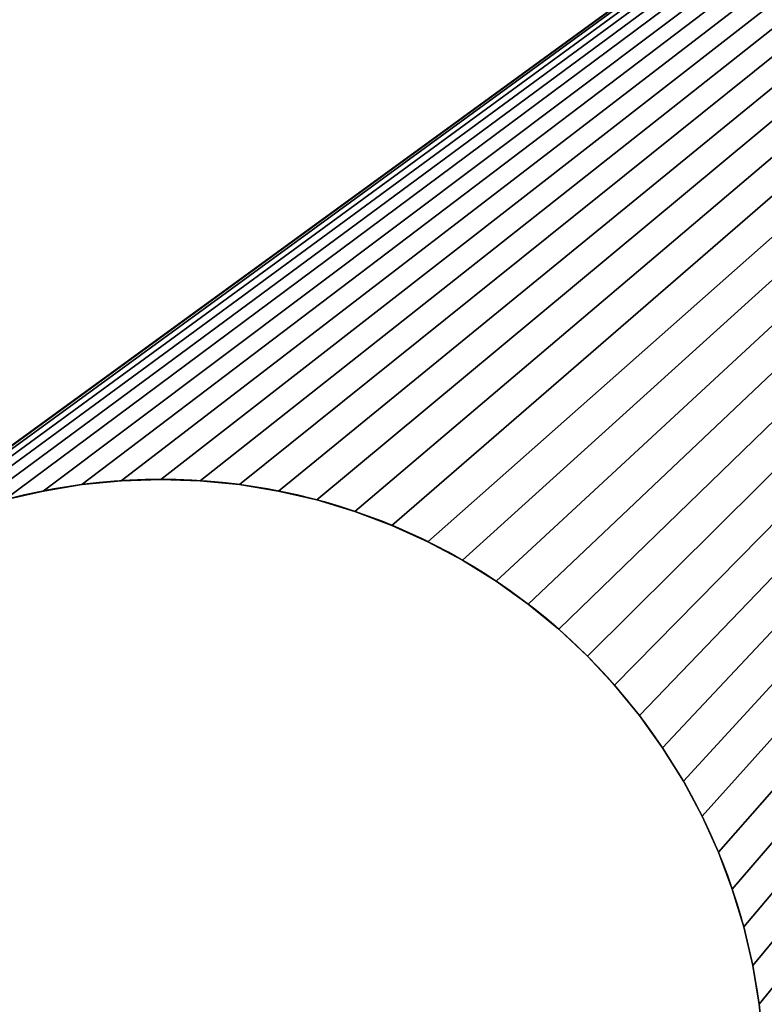
# Model space of a CAD drawing. Units: metres. Extents: x 0 to 0.0876, y 0 to 0.0589.
# Drawn here: x 0.0423 to 0.0502, y 0.0303 to 0.0407 of the extents above; entities that cross this region are included whole.
import ezdxf

# ---------------------------------------------------------------- set-up
doc = ezdxf.new("R2010")
doc.units = ezdxf.units.M
doc.header["$LTSCALE"] = 0.0254
doc.layers.get('0').update_dxf_attribs({"true_color": 0xffffff})

# ---------------------------------------------------------------- blocks, each defined once
blk = doc.blocks.new('Gruppo#15')
at = {"color": 0}
for p, q in [((0.0195374, 0.018243, 0.002), (0.0195374, 0.018243)), ((0.0195374, 0.018243, 0.002), (0.0195374, 0.018243)), ((0.01975, 0.01825, 0.002), (0.01975, 0.01825)), ((0.01975, 0.01825, 0.002), (0.01975, 0.01825)), ((0.0199626, 0.018243, 0.002), (0.0199626, 0.018243)), ((0.0199626, 0.018243, 0.002), (0.0199626, 0.018243)), ((0.019116, 0.0181876, 0.002), (0.019116, 0.0181876)), ((0.019116, 0.0181876, 0.002), (0.019116, 0.0181876)), ((0.0193258, 0.0182222, 0.002), (0.0193258, 0.0182222)), ((0.0193258, 0.0182222, 0.002), (0.0193258, 0.0182222)), ((0.0201742, 0.0182222, 0.002), (0.0201742, 0.0182222)), ((0.0201742, 0.0182222, 0.002), (0.0201742, 0.0182222)), ((0.020384, 0.0181876, 0.002), (0.020384, 0.0181876)), ((0.020384, 0.0181876, 0.002), (0.020384, 0.0181876)), ((0.0205912, 0.0181393, 0.002), (0.0205912, 0.0181393)), ((0.0205912, 0.0181393, 0.002), (0.0205912, 0.0181393)), ((0.0207947, 0.0180775, 0.002), (0.0207947, 0.0180775)), ((0.0207947, 0.0180775, 0.002), (0.0207947, 0.0180775)), ((0.0209937, 0.0180026, 0.002), (0.0209937, 0.0180026)), ((0.0209937, 0.0180026, 0.002), (0.0209937, 0.0180026)), ((0.0211874, 0.0179148, 0.002), (0.0211874, 0.0179148)), ((0.0211874, 0.0179148, 0.002), (0.0211874, 0.0179148)), ((0.021375, 0.0178146, 0.002), (0.021375, 0.0178146)), ((0.021375, 0.0178146, 0.002), (0.021375, 0.0178146)), ((0.0215556, 0.0177023, 0.002), (0.0215556, 0.0177023)), ((0.0215556, 0.0177023, 0.002), (0.0215556, 0.0177023)), ((0.0217285, 0.0175784, 0.002), (0.0217285, 0.0175784)), ((0.0217285, 0.0175784, 0.002), (0.0217285, 0.0175784)), ((0.0218929, 0.0174435, 0.002), (0.0218929, 0.0174435)), ((0.0218929, 0.0174435, 0.002), (0.0218929, 0.0174435)), ((0.0220481, 0.0172981, 0.002), (0.0220481, 0.0172981)), ((0.0220481, 0.0172981, 0.002), (0.0220481, 0.0172981)), ((0.0221935, 0.0171429, 0.002), (0.0221935, 0.0171429)), ((0.0221935, 0.0171429, 0.002), (0.0221935, 0.0171429)), ((0.0223284, 0.0169785, 0.002), (0.0223284, 0.0169785)), ((0.0223284, 0.0169785, 0.002), (0.0223284, 0.0169785)), ((0.0224523, 0.0168056, 0.002), (0.0224523, 0.0168056)), ((0.0224523, 0.0168056, 0.002), (0.0224523, 0.0168056)), ((0.0225646, 0.016625, 0.002), (0.0225646, 0.016625)), ((0.0225646, 0.016625, 0.002), (0.0225646, 0.016625)), ((0.0226648, 0.0164374, 0.002), (0.0226648, 0.0164374)), ((0.0226648, 0.0164374, 0.002), (0.0226648, 0.0164374)), ((0.0227526, 0.0162437, 0.002), (0.0227526, 0.0162437)), ((0.0227526, 0.0162437, 0.002), (0.0227526, 0.0162437)), ((0.0228275, 0.0160447, 0.002), (0.0228275, 0.0160447)), ((0.0228275, 0.0160447, 0.002), (0.0228275, 0.0160447)), ((0.0228893, 0.0158412, 0.002), (0.0228893, 0.0158412)), ((0.0228893, 0.0158412, 0.002), (0.0228893, 0.0158412)), ((0.0229376, 0.015634, 0.002), (0.0229376, 0.015634)), ((0.0229376, 0.015634, 0.002), (0.0229376, 0.015634))]:
    blk.add_line(p, q, dxfattribs=at)
at = {"color": 254, "true_color": 0xe5e5df, "extrusion": (0, -1.06291e-14, -1)}
for centre in [(-0.01975, 0.015, -0.002), (-0.01975, 0.015), (-0.01975, 0.015, -0.002), (-0.01975, 0.015), (-0.01975, 0.015, -0.002), (-0.01975, 0.015), (-0.01975, 0.015, -0.002), (-0.01975, 0.015), (-0.01975, 0.015, -0.002), (-0.01975, 0.015), (-0.01975, 0.015, -0.002), (-0.01975, 0.015), (-0.01975, 0.015, -0.002), (-0.01975, 0.015), (-0.01975, 0.015, -0.002), (-0.01975, 0.015), (-0.01975, 0.015, -0.002), (-0.01975, 0.015), (-0.01975, 0.015, -0.002), (-0.01975, 0.015), (-0.01975, 0.015, -0.002), (-0.01975, 0.015), (-0.01975, 0.015, -0.002), (-0.01975, 0.015), (-0.01975, 0.015, -0.002), (-0.01975, 0.015), (-0.01975, 0.015, -0.002), (-0.01975, 0.015), (-0.01975, 0.015, -0.002), (-0.01975, 0.015), (-0.01975, 0.015, -0.002), (-0.01975, 0.015), (-0.01975, 0.015, -0.002), (-0.01975, 0.015), (-0.01975, 0.015, -0.002), (-0.01975, 0.015), (-0.01975, 0.015, -0.002), (-0.01975, 0.015), (-0.01975, 0.015, -0.002), (-0.01975, 0.015), (-0.01975, 0.015, -0.002), (-0.01975, 0.015), (-0.01975, 0.015, -0.002), (-0.01975, 0.015), (-0.01975, 0.015, -0.002), (-0.01975, 0.015), (-0.01975, 0.015, -0.002), (-0.01975, 0.015), (-0.01975, 0.015, -0.002), (-0.01975, 0.015), (-0.01975, 0.015, -0.002), (-0.01975, 0.015), (-0.01975, 0.015, -0.002), (-0.01975, 0.015), (-0.01975, 0.015, -0.002), (-0.01975, 0.015), (-0.01975, 0.015, -0.002), (-0.01975, 0.015), (-0.01975, 0.015, -0.002), (-0.01975, 0.015), (-0.01975, 0.015, -0.002), (-0.01975, 0.015), (-0.01975, 0.015, -0.002), (-0.01975, 0.015), (-0.01975, 0.015, -0.002), (-0.01975, 0.015), (-0.01975, 0.015, -0.002), (-0.01975, 0.015), (-0.01975, 0.015, -0.002), (-0.01975, 0.015), (-0.01975, 0.015, -0.002), (-0.01975, 0.015), (-0.01975, 0.015, -0.002), (-0.01975, 0.015), (-0.01975, 0.015, -0.002), (-0.01975, 0.015), (-0.01975, 0.015, -0.002), (-0.01975, 0.015), (-0.01975, 0.015, -0.002), (-0.01975, 0.015), (-0.01975, 0.015, -0.002), (-0.01975, 0.015), (-0.01975, 0.015, -0.002), (-0.01975, 0.015), (-0.01975, 0.015, -0.002), (-0.01975, 0.015), (-0.01975, 0.015, -0.002), (-0.01975, 0.015), (-0.01975, 0.015, -0.002), (-0.01975, 0.015), (-0.01975, 0.015, -0.002), (-0.01975, 0.015), (-0.01975, 0.015, -0.002), (-0.01975, 0.015), (-0.01975, 0.015, -0.002), (-0.01975, 0.015), (-0.01975, 0.015, -0.002), (-0.01975, 0.015), (-0.01975, 0.015, -0.002), (-0.01975, 0.015), (-0.01975, 0.015, -0.002), (-0.01975, 0.015), (-0.01975, 0.015, -0.002), (-0.01975, 0.015), (-0.01975, 0.015, -0.002), (-0.01975, 0.015), (-0.01975, 0.015, -0.002), (-0.01975, 0.015), (-0.01975, 0.015, -0.002), (-0.01975, 0.015), (-0.01975, 0.015, -0.002), (-0.01975, 0.015), (-0.01975, 0.015, -0.002), (-0.01975, 0.015), (-0.01975, 0.015, -0.002), (-0.01975, 0.015), (-0.01975, 0.015, -0.002), (-0.01975, 0.015), (-0.01975, 0.015, -0.002), (-0.01975, 0.015), (-0.01975, 0.015, -0.002), (-0.01975, 0.015), (-0.01975, 0.015, -0.002), (-0.01975, 0.015), (-0.01975, 0.015, -0.002), (-0.01975, 0.015), (-0.01975, 0.015, -0.002), (-0.01975, 0.015), (-0.01975, 0.015, -0.002), (-0.01975, 0.015), (-0.01975, 0.015, -0.002), (-0.01975, 0.015), (-0.01975, 0.015, -0.002), (-0.01975, 0.015), (-0.01975, 0.015, -0.002), (-0.01975, 0.015), (-0.01975, 0.015, -0.002), (-0.01975, 0.015), (-0.01975, 0.015, -0.002), (-0.01975, 0.015), (-0.01975, 0.015, -0.002), (-0.01975, 0.015), (-0.01975, 0.015, -0.002), (-0.01975, 0.015), (-0.01975, 0.015, -0.002), (-0.01975, 0.015), (-0.01975, 0.015, -0.002), (-0.01975, 0.015), (-0.01975, 0.015, -0.002), (-0.01975, 0.015), (-0.01975, 0.015, -0.002), (-0.01975, 0.015), (-0.01975, 0.015, -0.002), (-0.01975, 0.015), (-0.01975, 0.015, -0.002), (-0.01975, 0.015), (-0.01975, 0.015, -0.002), (-0.01975, 0.015), (-0.01975, 0.015, -0.002), (-0.01975, 0.015), (-0.01975, 0.015, -0.002), (-0.01975, 0.015), (-0.01975, 0.015, -0.002), (-0.01975, 0.015), (-0.01975, 0.015, -0.002), (-0.01975, 0.015), (-0.01975, 0.015, -0.002), (-0.01975, 0.015), (-0.01975, 0.015, -0.002), (-0.01975, 0.015), (-0.01975, 0.015, -0.002), (-0.01975, 0.015), (-0.01975, 0.015, -0.002), (-0.01975, 0.015), (-0.01975, 0.015, -0.002), (-0.01975, 0.015), (-0.01975, 0.015, -0.002), (-0.01975, 0.015), (-0.01975, 0.015, -0.002), (-0.01975, 0.015), (-0.01975, 0.015, -0.002), (-0.01975, 0.015), (-0.01975, 0.015, -0.002), (-0.01975, 0.015), (-0.01975, 0.015, -0.002), (-0.01975, 0.015), (-0.01975, 0.015, -0.002), (-0.01975, 0.015), (-0.01975, 0.015, -0.002), (-0.01975, 0.015), (-0.01975, 0.015, -0.002), (-0.01975, 0.015), (-0.01975, 0.015, -0.002), (-0.01975, 0.015)]:
    blk.add_circle(centre, 0.00325, dxfattribs=at)
at = {"color": 254, "true_color": 0xe5e5df}
mesh = blk.add_polyface(dxfattribs=at)
corners = [(0.0052056, 0, 0.002), (0.0170477, 0.0131944, 0.002), (0.0052056, 0.03, 0.002), (0.0111976, 0.0224593, 0.002), (0.0169354, 0.013375, 0.002), (0.0120701, 0.0222559, 0.002), (0.0168352, 0.0135626, 0.002), (0.0127865, 0.0223028, 0.002), (0.0167474, 0.0137563, 0.002), (0.0133024, 0.0224593, 0.002), (0.0166725, 0.0139553, 0.002), (0.0139241, 0.0228183, 0.002), (0.0166107, 0.0141588, 0.002), (0.0144317, 0.0233259, 0.002), (0.0165624, 0.014366, 0.002), (0.0149063, 0.0242882, 0.002), (0.0165278, 0.0145758, 0.002), (0.015, 0.025, 0.002), (0.016507, 0.0147874, 0.002), (0.0171716, 0.0130215, 0.002), (0.0250683, 0.0033259, 0.002), (0.0173065, 0.0128571, 0.002), (0.0174519, 0.0127019, 0.002), (0.0176071, 0.0125565, 0.002), (0.0177715, 0.0124216, 0.002), (0.0179444, 0.0122977, 0.002), (0.018125, 0.0121854, 0.002), (0.0183126, 0.0120852, 0.002), (0.020384, 0.0118124, 0.002), (0.0247836, 0.0037837, 0.002), (0.0205912, 0.0118607, 0.002), (0.0207947, 0.0119225, 0.002), (0.0209937, 0.0119974, 0.002), (0.0247093, 0.0039476, 0.002), (0.0211874, 0.0120852, 0.002), (0.021375, 0.0121854, 0.002), (0.0215556, 0.0122977, 0.002), (0.0246459, 0.004116, 0.002), (0.0217285, 0.0124216, 0.002), (0.0218929, 0.0125565, 0.002), (0.0245937, 0.0042882, 0.002), (0.0220481, 0.0127019, 0.002), (0.0221935, 0.0128571, 0.002), (0.0223284, 0.0130215, 0.002), (0.0224523, 0.0131944, 0.002), (0.0245528, 0.0044635, 0.002), (0.0225646, 0.013375, 0.002), (0.0226648, 0.0135626, 0.002), (0.0227526, 0.0137563, 0.002), (0.0228275, 0.0139553, 0.002), (0.0228893, 0.0141588, 0.002), (0.0245235, 0.0046411, 0.002), (0.0229376, 0.014366, 0.002), (0.0229722, 0.0145758, 0.002), (0.022993, 0.0147874, 0.002), (0.023, 0.015, 0.002)]
mesh.append_faces([[corners[k] for k in face] for face in [(0, 1, 2), (19, 20, 21), (21, 20, 22), (22, 20, 23), (23, 20, 24), (24, 20, 25), (25, 20, 26), (26, 20, 27), (28, 29, 30), (30, 29, 31), (31, 29, 32), (32, 33, 34), (34, 33, 35), (35, 33, 36), (36, 37, 38), (38, 37, 39), (39, 40, 41), (41, 40, 42), (42, 40, 43), (43, 40, 44), (44, 45, 46), (46, 45, 47), (47, 45, 48), (48, 45, 49), (49, 45, 50), (50, 51, 52), (52, 51, 53), (53, 51, 54), (54, 51, 55)]], dxfattribs={"vtx0": -1, "vtx1": -1, "color": 254})
mesh.append_faces([[corners[k] for k in face] for face in [(3, 1, 4), (5, 4, 6), (7, 6, 8), (9, 8, 10), (11, 10, 12), (13, 12, 14), (15, 14, 16), (17, 16, 18)]], dxfattribs={"vtx0": -1, "vtx2": -1, "color": 254})
mesh = blk.add_polyface(dxfattribs=at)
corners = [(0.0052056, 0.03, 0.002), (0.0118911, 0.0277265, 0.002), (0.0348484, 0.03, 0.002), (0.0120701, 0.0277441, 0.002), (0.01225, 0.02775, 0.002), (0.0124299, 0.0277441, 0.002), (0.0126089, 0.0277265, 0.002), (0.0127865, 0.0276972, 0.002), (0.0129618, 0.0276563, 0.002), (0.013134, 0.0276041, 0.002), (0.0133024, 0.0275407, 0.002), (0.0134663, 0.0274664, 0.002), (0.013625, 0.0273816, 0.002), (0.0137778, 0.0272865, 0.002), (0.0139241, 0.0271817, 0.002), (0.0140632, 0.0270676, 0.002), (0.0141945, 0.0269445, 0.002), (0.0143176, 0.0268132, 0.002), (0.0144317, 0.0266741, 0.002), (0.0145365, 0.0265278, 0.002), (0.0146316, 0.026375, 0.002), (0.0147164, 0.0262163, 0.002), (0.0147907, 0.0260524, 0.002), (0.0148541, 0.025884, 0.002), (0.0149063, 0.0257118, 0.002), (0.0149472, 0.0255365, 0.002), (0.0149765, 0.0253589, 0.002), (0.0177715, 0.0175784, 0.002), (0.015, 0.025, 0.002), (0.0176071, 0.0174435, 0.002), (0.0174519, 0.0172981, 0.002), (0.0173065, 0.0171429, 0.002), (0.0171716, 0.0169785, 0.002), (0.0170477, 0.0168056, 0.002), (0.0169354, 0.016625, 0.002), (0.0168352, 0.0164374, 0.002), (0.0167474, 0.0162437, 0.002), (0.0166725, 0.0160447, 0.002), (0.0166107, 0.0158412, 0.002), (0.0165624, 0.015634, 0.002), (0.0165278, 0.0154242, 0.002)]
mesh.append_faces([[corners[k] for k in face] for face in [(0, 1, 2), (27, 28, 29), (29, 28, 30), (30, 28, 31), (31, 28, 32), (32, 28, 33), (33, 28, 34), (34, 28, 35), (35, 28, 36), (36, 28, 37), (37, 28, 38), (38, 28, 39), (39, 28, 40)]], dxfattribs={"vtx0": -1, "vtx1": -1, "color": 254})
mesh.append_faces([[corners[k] for k in face] for face in [(2, 1, 3), (2, 3, 4), (2, 4, 5), (2, 5, 6), (2, 6, 7), (2, 7, 8), (2, 8, 9), (2, 9, 10), (2, 10, 11), (2, 11, 12), (2, 12, 13), (2, 13, 14), (2, 14, 15), (2, 15, 16), (2, 16, 17), (2, 17, 18), (2, 18, 19), (2, 19, 20), (2, 20, 21), (2, 21, 22), (2, 22, 23), (2, 23, 24), (2, 24, 25), (2, 25, 26)]], dxfattribs={"vtx0": -1, "vtx2": -1, "color": 254})
mesh = blk.add_polyface(dxfattribs=at)
corners = [(0.0118911, 0.0277265), (0.0052056, 0.03), (0.0348484, 0.03), (0.0120701, 0.0277441), (0.01225, 0.02775), (0.0124299, 0.0277441), (0.0126089, 0.0277265), (0.0127865, 0.0276972), (0.0129618, 0.0276563), (0.013134, 0.0276041), (0.0133024, 0.0275407), (0.0134663, 0.0274664), (0.013625, 0.0273816), (0.0137778, 0.0272865), (0.0139241, 0.0271817), (0.0140632, 0.0270676), (0.0141945, 0.0269445), (0.0143176, 0.0268132), (0.0144317, 0.0266741), (0.0145365, 0.0265278), (0.0146316, 0.026375), (0.0147164, 0.0262163), (0.0147907, 0.0260524), (0.0148541, 0.025884), (0.0149063, 0.0257118), (0.0149472, 0.0255365), (0.0149765, 0.0253589), (0.0149941, 0.0251799), (0.015, 0.025), (0.0177715, 0.0175784), (0.0189088, 0.0181393), (0.019116, 0.0181876), (0.0193258, 0.0182222), (0.0195374, 0.018243), (0.01975, 0.01825), (0.0199626, 0.018243), (0.0201742, 0.0182222), (0.020384, 0.0181876), (0.0205912, 0.0181393), (0.0207947, 0.0180775)]
mesh.append_faces([[corners[k] for k in face] for face in [(0, 2, 3), (3, 2, 4), (4, 2, 5), (5, 2, 6), (6, 2, 7), (7, 2, 8), (8, 2, 9), (9, 2, 10), (10, 2, 11), (11, 2, 12), (12, 2, 13), (13, 2, 14), (14, 2, 15), (15, 2, 16), (16, 2, 17), (17, 2, 18), (18, 2, 19), (19, 2, 20), (20, 2, 21), (21, 2, 22), (22, 2, 23), (23, 2, 24), (24, 2, 25), (25, 2, 26), (26, 2, 27), (27, 2, 28), (30, 2, 31), (31, 2, 32), (32, 2, 33), (33, 2, 34), (34, 2, 35), (35, 2, 36), (36, 2, 37), (37, 2, 38), (38, 2, 39)]], dxfattribs={"vtx0": -1, "vtx1": -1, "color": 254})
mesh.append_faces([[corners[k] for k in face] for face in [(28, 2, 29)]], dxfattribs={"vtx0": -1, "vtx1": -1, "vtx2": -1, "color": 254})
mesh.append_faces([[corners[k] for k in face] for face in [(0, 1, 2)]], dxfattribs={"vtx0": -1, "vtx2": -1, "color": 254})
mesh = blk.add_polyface(dxfattribs=at)
corners = [(0.0348484, 0.03, 0.002), (0.0149765, 0.0253589, 0.002), (0.0149941, 0.0251799, 0.002), (0.015, 0.025, 0.002), (0.0177715, 0.0175784, 0.002), (0.0179444, 0.0177023, 0.002), (0.018125, 0.0178146, 0.002), (0.0183126, 0.0179148, 0.002), (0.0185063, 0.0180026, 0.002), (0.0187053, 0.0180775, 0.002), (0.0189088, 0.0181393, 0.002), (0.019116, 0.0181876, 0.002), (0.0193258, 0.0182222, 0.002), (0.0195374, 0.018243, 0.002), (0.01975, 0.01825, 0.002), (0.0199626, 0.018243, 0.002), (0.0201742, 0.0182222, 0.002), (0.020384, 0.0181876, 0.002), (0.0205912, 0.0181393, 0.002), (0.0207947, 0.0180775, 0.002), (0.0209937, 0.0180026, 0.002), (0.0211874, 0.0179148, 0.002), (0.021375, 0.0178146, 0.002), (0.0215556, 0.0177023, 0.002), (0.0217285, 0.0175784, 0.002), (0.0218929, 0.0174435, 0.002), (0.0220481, 0.0172981, 0.002), (0.0221935, 0.0171429, 0.002), (0.0223284, 0.0169785, 0.002), (0.0224523, 0.0168056, 0.002), (0.0225646, 0.016625, 0.002), (0.0226648, 0.0164374, 0.002), (0.0227526, 0.0162437, 0.002), (0.0228275, 0.0160447, 0.002), (0.0228893, 0.0158412, 0.002), (0.0229376, 0.015634, 0.002), (0.0229722, 0.0154242, 0.002), (0.022993, 0.0152126, 0.002), (0.023, 0.015, 0.002)]
mesh.append_faces([[corners[k] for k in face] for face in [(0, 3, 4)]], dxfattribs={"vtx0": -1, "vtx1": -1, "vtx2": -1, "color": 254})
mesh.append_faces([[corners[k] for k in face] for face in [(0, 1, 2), (0, 2, 3), (0, 4, 5), (0, 5, 6), (0, 6, 7), (0, 7, 8), (0, 8, 9), (0, 9, 10), (0, 10, 11), (0, 11, 12), (0, 12, 13), (0, 13, 14), (0, 14, 15), (0, 15, 16), (0, 16, 17), (0, 17, 18), (0, 18, 19), (0, 19, 20), (0, 20, 21), (0, 21, 22), (0, 22, 23), (0, 23, 24), (0, 24, 25), (0, 25, 26), (0, 26, 27), (0, 27, 28), (0, 28, 29), (0, 29, 30), (0, 30, 31), (0, 31, 32), (0, 32, 33), (0, 33, 34), (0, 34, 35), (0, 35, 36), (0, 36, 37), (0, 37, 38)]], dxfattribs={"vtx0": -1, "vtx2": -1, "color": 254})
mesh = blk.add_polyface(dxfattribs=at)
corners = [(0.015, 0.025), (0.0177715, 0.0175784), (0.0176071, 0.0174435), (0.0174519, 0.0172981), (0.0173065, 0.0171429), (0.0171716, 0.0169785), (0.0170477, 0.0168056), (0.0169354, 0.016625), (0.0168352, 0.0164374), (0.0167474, 0.0162437), (0.0166725, 0.0160447), (0.0166107, 0.0158412), (0.0165624, 0.015634), (0.0348484, 0.03), (0.0179444, 0.0177023), (0.018125, 0.0178146), (0.0183126, 0.0179148), (0.0185063, 0.0180026), (0.0187053, 0.0180775), (0.0189088, 0.0181393), (0.0207947, 0.0180775), (0.0209937, 0.0180026), (0.0211874, 0.0179148), (0.021375, 0.0178146), (0.0215556, 0.0177023), (0.0217285, 0.0175784), (0.0218929, 0.0174435), (0.0220481, 0.0172981), (0.0221935, 0.0171429), (0.0223284, 0.0169785), (0.0224523, 0.0168056), (0.0225646, 0.016625), (0.0226648, 0.0164374), (0.0227526, 0.0162437), (0.0228275, 0.0160447), (0.0228893, 0.0158412), (0.0229376, 0.015634), (0.0229722, 0.0154242), (0.022993, 0.0152126), (0.023, 0.015), (0.0247093, 0.0060524)]
mesh.append_faces([[corners[k] for k in face] for face in [(1, 13, 14), (14, 13, 15), (15, 13, 16), (16, 13, 17), (17, 13, 18), (18, 13, 19), (20, 13, 21), (21, 13, 22), (22, 13, 23), (23, 13, 24), (24, 13, 25), (25, 13, 26), (26, 13, 27), (27, 13, 28), (28, 13, 29), (29, 13, 30), (30, 13, 31), (31, 13, 32), (32, 13, 33), (33, 13, 34), (34, 13, 35), (35, 13, 36), (36, 13, 37), (37, 13, 38), (38, 13, 39)]], dxfattribs={"vtx0": -1, "vtx1": -1, "color": 254})
mesh.append_faces([[corners[k] for k in face] for face in [(39, 13, 40)]], dxfattribs={"vtx0": -1, "vtx1": -1, "vtx2": -1, "color": 254})
mesh.append_faces([[corners[k] for k in face] for face in [(0, 1, 2), (0, 2, 3), (0, 3, 4), (0, 4, 5), (0, 5, 6), (0, 6, 7), (0, 7, 8), (0, 8, 9), (0, 9, 10), (0, 10, 11), (0, 11, 12)]], dxfattribs={"vtx0": -1, "vtx2": -1, "color": 254})
mesh = blk.add_polyface(dxfattribs=at)
corners = [(0.0265382, 0.0023437), (0.0052056, 0), (0.026366, 0.0023959), (0.0261976, 0.0024593), (0.0260337, 0.0025336), (0.025875, 0.0026184), (0.0257222, 0.0027135), (0.0255759, 0.0028183), (0.0254368, 0.0029324), (0.0253055, 0.0030555), (0.0251824, 0.0031868), (0.0250683, 0.0033259), (0.0171716, 0.0130215), (0.0170477, 0.0131944), (0.0099635, 0.0234722), (0.0098684, 0.023625), (0.0097836, 0.0237837), (0.0097093, 0.0239476), (0.0096459, 0.024116), (0.0095937, 0.0242882), (0.0095528, 0.0244635), (0.0095235, 0.0246411), (0.0111976, 0.0224593), (0.0169354, 0.013375), (0.0120701, 0.0222559), (0.0168352, 0.0135626), (0.0173065, 0.0128571), (0.0174519, 0.0127019), (0.0176071, 0.0125565), (0.0177715, 0.0124216), (0.0179444, 0.0122977), (0.018125, 0.0121854), (0.0183126, 0.0120852), (0.0185063, 0.0119974), (0.0187053, 0.0119225), (0.0189088, 0.0118607), (0.0249635, 0.0034722), (0.019116, 0.0118124), (0.0193258, 0.0117778), (0.0195374, 0.011757), (0.01975, 0.01175), (0.0248684, 0.003625), (0.0199626, 0.011757)]
mesh.append_faces([[corners[k] for k in face] for face in [(0, 1, 2), (2, 1, 3), (3, 1, 4), (4, 1, 5), (5, 1, 6), (6, 1, 7), (7, 1, 8), (8, 1, 9), (9, 1, 10), (10, 1, 11), (12, 1, 13), (14, 1, 15), (15, 1, 16), (16, 1, 17), (17, 1, 18), (18, 1, 19), (19, 1, 20), (20, 1, 21), (13, 22, 23), (23, 24, 25)]], dxfattribs={"vtx0": -1, "vtx1": -1, "color": 254})
mesh.append_faces([[corners[k] for k in face] for face in [(11, 1, 12), (13, 1, 14)]], dxfattribs={"vtx0": -1, "vtx1": -1, "vtx2": -1, "color": 254})
mesh.append_faces([[corners[k] for k in face] for face in [(11, 12, 26), (11, 26, 27), (11, 27, 28), (11, 28, 29), (11, 29, 30), (11, 30, 31), (11, 31, 32), (11, 32, 33), (11, 33, 34), (11, 34, 35), (36, 35, 37), (36, 37, 38), (36, 38, 39), (36, 39, 40), (41, 40, 42)]], dxfattribs={"vtx0": -1, "vtx2": -1, "color": 254})
mesh = blk.add_polyface(dxfattribs=at)
corners = [(0.0195374, 0.018243, 0.002), (0.0193258, 0.0182222), (0.0195374, 0.018243), (0.0193258, 0.0182222, 0.002)]
mesh.append_faces([[corners[k] for k in face] for face in [(0, 1, 2), (1, 0, 3)]], dxfattribs={"vtx0": -1, "color": 254})
mesh = blk.add_polyface(dxfattribs=at)
corners = [(0.01975, 0.01825, 0.002), (0.0195374, 0.018243), (0.01975, 0.01825), (0.0195374, 0.018243, 0.002)]
mesh.append_faces([[corners[k] for k in face] for face in [(0, 1, 2), (1, 0, 3)]], dxfattribs={"vtx0": -1, "color": 254})
mesh = blk.add_polyface(dxfattribs=at)
corners = [(0.0199626, 0.018243, 0.002), (0.01975, 0.01825), (0.0199626, 0.018243), (0.01975, 0.01825, 0.002)]
mesh.append_faces([[corners[k] for k in face] for face in [(0, 1, 2), (1, 0, 3)]], dxfattribs={"vtx0": -1, "color": 254})
mesh = blk.add_polyface(dxfattribs=at)
corners = [(0.0201742, 0.0182222, 0.002), (0.0199626, 0.018243), (0.0201742, 0.0182222), (0.0199626, 0.018243, 0.002)]
mesh.append_faces([[corners[k] for k in face] for face in [(0, 1, 2), (1, 0, 3)]], dxfattribs={"vtx0": -1, "color": 254})
mesh = blk.add_polyface(dxfattribs=at)
corners = [(0.019116, 0.0181876, 0.002), (0.0189088, 0.0181393), (0.019116, 0.0181876), (0.0189088, 0.0181393, 0.002)]
mesh.append_faces([[corners[k] for k in face] for face in [(0, 1, 2), (1, 0, 3)]], dxfattribs={"vtx0": -1, "color": 254})
mesh = blk.add_polyface(dxfattribs=at)
corners = [(0.0193258, 0.0182222, 0.002), (0.019116, 0.0181876), (0.0193258, 0.0182222), (0.019116, 0.0181876, 0.002)]
mesh.append_faces([[corners[k] for k in face] for face in [(0, 1, 2), (1, 0, 3)]], dxfattribs={"vtx0": -1, "color": 254})
mesh = blk.add_polyface(dxfattribs=at)
corners = [(0.020384, 0.0181876, 0.002), (0.0201742, 0.0182222), (0.020384, 0.0181876), (0.0201742, 0.0182222, 0.002)]
mesh.append_faces([[corners[k] for k in face] for face in [(0, 1, 2), (1, 0, 3)]], dxfattribs={"vtx0": -1, "color": 254})
mesh = blk.add_polyface(dxfattribs=at)
corners = [(0.0205912, 0.0181393, 0.002), (0.020384, 0.0181876), (0.0205912, 0.0181393), (0.020384, 0.0181876, 0.002)]
mesh.append_faces([[corners[k] for k in face] for face in [(0, 1, 2), (1, 0, 3)]], dxfattribs={"vtx0": -1, "color": 254})
mesh = blk.add_polyface(dxfattribs=at)
corners = [(0.0207947, 0.0180775, 0.002), (0.0205912, 0.0181393), (0.0207947, 0.0180775), (0.0205912, 0.0181393, 0.002)]
mesh.append_faces([[corners[k] for k in face] for face in [(0, 1, 2), (1, 0, 3)]], dxfattribs={"vtx0": -1, "color": 254})
mesh = blk.add_polyface(dxfattribs=at)
corners = [(0.0209937, 0.0180026, 0.002), (0.0207947, 0.0180775), (0.0209937, 0.0180026), (0.0207947, 0.0180775, 0.002)]
mesh.append_faces([[corners[k] for k in face] for face in [(0, 1, 2), (1, 0, 3)]], dxfattribs={"vtx0": -1, "color": 254})
mesh = blk.add_polyface(dxfattribs=at)
corners = [(0.0211874, 0.0179148, 0.002), (0.0209937, 0.0180026), (0.0211874, 0.0179148), (0.0209937, 0.0180026, 0.002)]
mesh.append_faces([[corners[k] for k in face] for face in [(0, 1, 2), (1, 0, 3)]], dxfattribs={"vtx0": -1, "color": 254})
mesh = blk.add_polyface(dxfattribs=at)
corners = [(0.021375, 0.0178146, 0.002), (0.0211874, 0.0179148), (0.021375, 0.0178146), (0.0211874, 0.0179148, 0.002)]
mesh.append_faces([[corners[k] for k in face] for face in [(0, 1, 2), (1, 0, 3)]], dxfattribs={"vtx0": -1, "color": 254})
mesh = blk.add_polyface(dxfattribs=at)
corners = [(0.0215556, 0.0177023, 0.002), (0.021375, 0.0178146), (0.0215556, 0.0177023), (0.021375, 0.0178146, 0.002)]
mesh.append_faces([[corners[k] for k in face] for face in [(0, 1, 2), (1, 0, 3)]], dxfattribs={"vtx0": -1, "color": 254})
mesh = blk.add_polyface(dxfattribs=at)
corners = [(0.0217285, 0.0175784, 0.002), (0.0215556, 0.0177023), (0.0217285, 0.0175784), (0.0215556, 0.0177023, 0.002)]
mesh.append_faces([[corners[k] for k in face] for face in [(0, 1, 2), (1, 0, 3)]], dxfattribs={"vtx0": -1, "color": 254})
mesh = blk.add_polyface(dxfattribs=at)
corners = [(0.0218929, 0.0174435, 0.002), (0.0217285, 0.0175784), (0.0218929, 0.0174435), (0.0217285, 0.0175784, 0.002)]
mesh.append_faces([[corners[k] for k in face] for face in [(0, 1, 2), (1, 0, 3)]], dxfattribs={"vtx0": -1, "color": 254})
mesh = blk.add_polyface(dxfattribs=at)
corners = [(0.0220481, 0.0172981, 0.002), (0.0218929, 0.0174435), (0.0220481, 0.0172981), (0.0218929, 0.0174435, 0.002)]
mesh.append_faces([[corners[k] for k in face] for face in [(0, 1, 2), (1, 0, 3)]], dxfattribs={"vtx0": -1, "color": 254})
mesh = blk.add_polyface(dxfattribs=at)
corners = [(0.0220481, 0.0172981, 0.002), (0.0221935, 0.0171429), (0.0221935, 0.0171429, 0.002), (0.0220481, 0.0172981)]
mesh.append_faces([[corners[k] for k in face] for face in [(0, 1, 2), (1, 0, 3)]], dxfattribs={"vtx0": -1, "color": 254})
mesh = blk.add_polyface(dxfattribs=at)
corners = [(0.0221935, 0.0171429, 0.002), (0.0223284, 0.0169785), (0.0223284, 0.0169785, 0.002), (0.0221935, 0.0171429)]
mesh.append_faces([[corners[k] for k in face] for face in [(0, 1, 2), (1, 0, 3)]], dxfattribs={"vtx0": -1, "color": 254})
mesh = blk.add_polyface(dxfattribs=at)
corners = [(0.0223284, 0.0169785, 0.002), (0.0224523, 0.0168056), (0.0224523, 0.0168056, 0.002), (0.0223284, 0.0169785)]
mesh.append_faces([[corners[k] for k in face] for face in [(0, 1, 2), (1, 0, 3)]], dxfattribs={"vtx0": -1, "color": 254})
mesh = blk.add_polyface(dxfattribs=at)
corners = [(0.0224523, 0.0168056, 0.002), (0.0225646, 0.016625), (0.0225646, 0.016625, 0.002), (0.0224523, 0.0168056)]
mesh.append_faces([[corners[k] for k in face] for face in [(0, 1, 2), (1, 0, 3)]], dxfattribs={"vtx0": -1, "color": 254})
mesh = blk.add_polyface(dxfattribs=at)
corners = [(0.0225646, 0.016625, 0.002), (0.0226648, 0.0164374), (0.0226648, 0.0164374, 0.002), (0.0225646, 0.016625)]
mesh.append_faces([[corners[k] for k in face] for face in [(0, 1, 2), (1, 0, 3)]], dxfattribs={"vtx0": -1, "color": 254})
mesh = blk.add_polyface(dxfattribs=at)
corners = [(0.0226648, 0.0164374, 0.002), (0.0227526, 0.0162437), (0.0227526, 0.0162437, 0.002), (0.0226648, 0.0164374)]
mesh.append_faces([[corners[k] for k in face] for face in [(0, 1, 2), (1, 0, 3)]], dxfattribs={"vtx0": -1, "color": 254})
mesh = blk.add_polyface(dxfattribs=at)
corners = [(0.0227526, 0.0162437, 0.002), (0.0228275, 0.0160447), (0.0228275, 0.0160447, 0.002), (0.0227526, 0.0162437)]
mesh.append_faces([[corners[k] for k in face] for face in [(0, 1, 2), (1, 0, 3)]], dxfattribs={"vtx0": -1, "color": 254})
mesh = blk.add_polyface(dxfattribs=at)
corners = [(0.0228275, 0.0160447, 0.002), (0.0228893, 0.0158412), (0.0228893, 0.0158412, 0.002), (0.0228275, 0.0160447)]
mesh.append_faces([[corners[k] for k in face] for face in [(0, 1, 2), (1, 0, 3)]], dxfattribs={"vtx0": -1, "color": 254})
mesh = blk.add_polyface(dxfattribs=at)
corners = [(0.0228893, 0.0158412, 0.002), (0.0229376, 0.015634), (0.0229376, 0.015634, 0.002), (0.0228893, 0.0158412)]
mesh.append_faces([[corners[k] for k in face] for face in [(0, 1, 2), (1, 0, 3)]], dxfattribs={"vtx0": -1, "color": 254})
mesh = blk.add_polyface(dxfattribs=at)
corners = [(0.0229376, 0.015634, 0.002), (0.0229722, 0.0154242), (0.0229722, 0.0154242, 0.002), (0.0229376, 0.015634)]
mesh.append_faces([[corners[k] for k in face] for face in [(0, 1, 2), (1, 0, 3)]], dxfattribs={"vtx0": -1, "color": 254})

msp = doc.modelspace()

# ---------------------------------------------------------------- block references
at = {"color": 0, "xscale": 1.964854000000002, "yscale": 1.964854000000002, "zscale": 1.964854000000002, "rotation": 359.9999999999585}
msp.add_blockref('Gruppo#15', (0.005, 0), dxfattribs=at)

doc.saveas('drawing.dxf')
